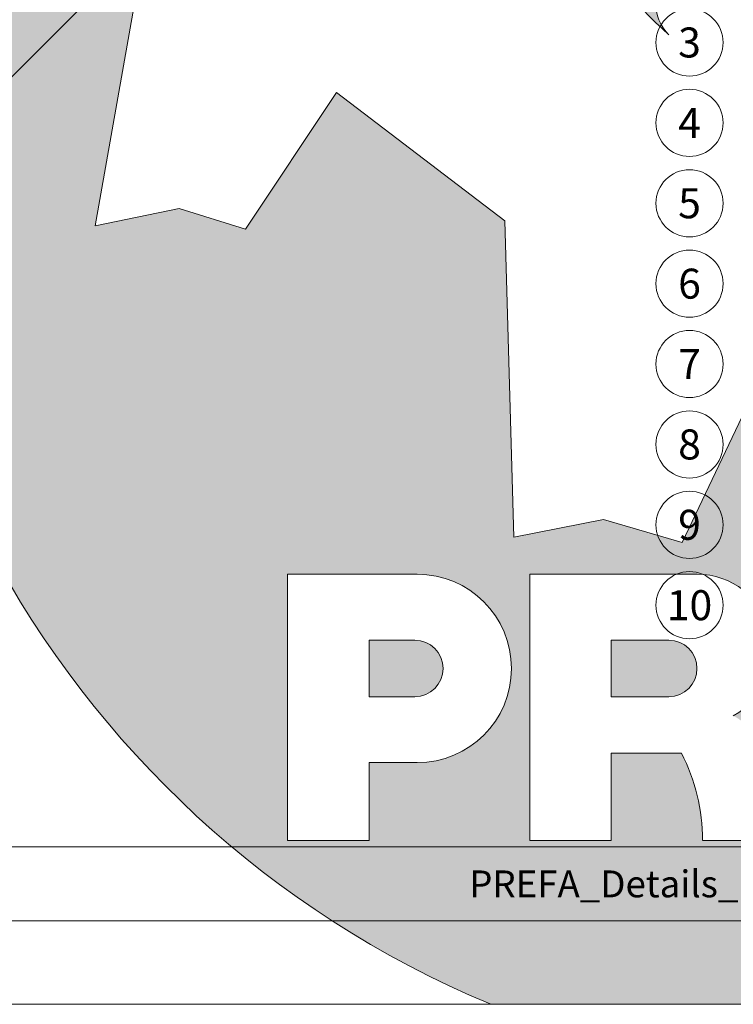
# Model space of a CAD drawing. Units: millimetres. Extents: x -19674 to 48877, y -244 to 4832.
# Drawn here: x 32820 to 33278, y 0 to 631 of the extents above; entities that cross this region are included whole.
import ezdxf
from ezdxf.enums import TextEntityAlignment as Align

# ---------------------------------------------------------------- set-up
doc = ezdxf.new("R2010")
doc.units = ezdxf.units.MM
for name, color, linetype, lineweight in [('06_Holz', 252, 'Continuous', 15), ('10_Blattrahmen', 18, 'Continuous', 20), ('99_Text_3_FR', 251, 'Continuous', 5), ('Hdgrd_hell', 250, 'Continuous', 13)]:
    doc.layers.add(name, color=color, linetype=linetype, lineweight=lineweight)
doc.layers.add('99_Text_2_FR', color=7, linetype='Continuous')
doc.styles.add('Arial', font='arial.ttf')
doc.styles.add('PREFA_Standard', font='arial.ttf', dxfattribs={"height": 20})

# ---------------------------------------------------------------- blocks, each defined once
blk = doc.blocks.new('A$C3A5B5D45')
at = {"layer": 'Hdgrd_hell'}
h = blk.add_hatch(color=256, dxfattribs=at)
h.dxf.hatch_style = 1
h.paths.add_polyline_path([(-138.52, 48.7), (-138.52, 127.88), (-71.35, 127.88), (-71.35, 108.26), (-114.23, 108.26), (-114.23, 97.05), (-75.92, 97.05), (-75.92, 79.53), (-114.23, 79.53), (-114.23, 68.32), (-71.35, 68.32), (-71.35, 48.7)], flags=16)
h.paths.add_polyline_path([(-63.71, 48.7), (-63.71, 127.88), (-0.31, 127.88), (-0.31, 108.26), (-39.43, 108.26), (-39.43, 97.05), (-10.96, 97.05), (-10.96, 79.53), (-39.43, 79.53), (-39.43, 48.7)], flags=16)
h.paths.add_polyline_path([(-144.01, 48.7), (-168.3, 48.7, 0.121611), (-174.56, 74.62), (-195.45, 74.62), (-195.45, 48.7), (-219.73, 48.7), (-219.73, 127.88), (-169.88, 127.88, -0.776612), (-159.12, 85.78, -0.271559), (-145.94, 63.75, 0.024345)], flags=16)
h.paths.add_polyline_path([(-17.21, 48.7), (12.18, 127.88), (24.52, 127.88), (36.87, 127.88), (66.26, 48.7), (42.13, 48.7), (38.36, 59.91), (10.69, 59.91), (6.91, 48.7)], flags=16)
h.paths.add_polyline_path([(-178.36, 91.44), (-195.45, 91.44), (-195.45, 108.26), (-178.36, 108.26, -1)], flags=0)
h.paths.add_polyline_path([(16.58, 77.43), (24.52, 100.4), (32.46, 77.43)], flags=0)
h.paths.add_polyline_path([(-174.31, 137.34), (-197.76, 144.12), (-224.49, 138.86), (-227.14, 233.03), (-277.24, 271.22), (-304.39, 230.51), (-324.16, 236.68), (-349.12, 231.58), (-319.05, 401.34, 0.276415), (-364.71, 383.72, 0.576243), (-353.5, 359.59), (-352.11, 326.01, -0.172243), (-382.34, 341.31, -0.040261), (-384.59, 344.63, -0.192005), (-384.91, 358.48, 0.051952), (-383.08, 363.61, 0.043725), (-382.88, 366.64), (-382.88, 374.65, -0.153915), (-377.57, 391.51, -0.053766), (-373.96, 396.16, -0.189107), (-321.08, 420.43, -0.014478), (-313.68, 420.52, 0.173969), (-270.33, 438.32, -0.017711), (-245.5, 462.92, -0.108685), (-148.21, 517.71, -0.081628), (-37.8, 536.13), (65.58, 359.67, -0.06106), (130.43, 357.39, -0.088941), (157.52, 347.27, -0.067276), (164.24, 341.98, -0.315299), (167.97, 320.8, -0.081867), (140.98, 287.52, 0.414214), (140.98, 306.74, 0.07149), (131, 313.33, 0.10045), (120.45, 315.5, 0.043238), (91.69, 315.11), (102.9, 295.98), (70, 262.88), (135.6, 138.68), (103.36, 143.34), (80.53, 136.8), (6.33, 200), (-6.18, 187.1), (-82.72, 187.1), (-111.99, 216.5), (-136.6, 216.5)], flags=16)
h.paths.add_polyline_path([(-253.22, 71.82), (-267.54, 71.82), (-267.54, 48.7), (-291.82, 48.7), (-291.82, 127.88), (-253.22, 127.88, -1)], flags=16)
h.paths.add_polyline_path([(-253.96, 91.44), (-267.54, 91.44), (-267.54, 108.26), (-253.96, 108.26, -1)], flags=0)
h.paths.add_polyline_path([(-178.31, 288.41, -0.081867), (-205.3, 321.69, -0.315299), (-201.57, 342.87, -0.067276), (-194.85, 348.16, -0.088941), (-167.76, 358.27, -0.063176), (-100.67, 360.36, -0.388879), (-87.76, 348.53, -0.033302), (-87.76, 322.86, -0.493145), (-105.11, 311.82, 0.080014), (-158.2, 316.38, 0.096919), (-168.33, 314.22, 0.07149), (-178.31, 307.63, 0.414214)], flags=0)
edge = h.paths.add_edge_path()
edge.add_line((-231.57, 0), (0, 0))
edge.add_arc((-115.78, 276.76), 300, 292.7022, 607.2978)
h = blk.add_hatch(color=256, dxfattribs=at)
h.dxf.hatch_style = 1
h.paths.add_polyline_path([(-138.52, 48.7), (-138.52, 127.88), (-71.35, 127.88), (-71.35, 108.26), (-114.23, 108.26), (-114.23, 97.05), (-75.92, 97.05), (-75.92, 79.53), (-114.23, 79.53), (-114.23, 68.32), (-71.35, 68.32), (-71.35, 48.7)], flags=16)
h.paths.add_polyline_path([(-63.71, 48.7), (-63.71, 127.88), (-0.31, 127.88), (-0.31, 108.26), (-39.43, 108.26), (-39.43, 97.05), (-10.96, 97.05), (-10.96, 79.53), (-39.43, 79.53), (-39.43, 48.7)], flags=16)
h.paths.add_polyline_path([(-144.01, 48.7), (-168.3, 48.7, 0.121611), (-174.56, 74.62), (-195.45, 74.62), (-195.45, 48.7), (-219.73, 48.7), (-219.73, 127.88), (-169.88, 127.88, -0.776612), (-159.12, 85.78, -0.271559), (-145.94, 63.75, 0.024345)], flags=16)
h.paths.add_polyline_path([(-17.21, 48.7), (12.18, 127.88), (24.52, 127.88), (36.87, 127.88), (66.26, 48.7), (42.13, 48.7), (38.36, 59.91), (10.69, 59.91), (6.91, 48.7)], flags=16)
h.paths.add_polyline_path([(-178.36, 91.44), (-195.45, 91.44), (-195.45, 108.26), (-178.36, 108.26, -1)], flags=0)
h.paths.add_polyline_path([(16.58, 77.43), (24.52, 100.4), (32.46, 77.43)], flags=0)
h.paths.add_polyline_path([(-174.31, 137.34), (-197.76, 144.12), (-224.49, 138.86), (-227.14, 233.03), (-277.24, 271.22), (-304.39, 230.51), (-324.16, 236.68), (-349.12, 231.58), (-319.05, 401.34, 0.276415), (-364.71, 383.72, 0.576243), (-353.5, 359.59), (-352.11, 326.01, -0.172243), (-382.34, 341.31, -0.040261), (-384.59, 344.63, -0.192005), (-384.91, 358.48, 0.051952), (-383.08, 363.61, 0.043725), (-382.88, 366.64), (-382.88, 374.65, -0.153915), (-377.57, 391.51, -0.053766), (-373.96, 396.16, -0.189107), (-321.08, 420.43, -0.014478), (-313.68, 420.52, 0.173969), (-270.33, 438.32, -0.017711), (-245.5, 462.92, -0.108685), (-148.21, 517.71, -0.081628), (-37.8, 536.13), (65.58, 359.67, -0.06106), (130.43, 357.39, -0.088941), (157.52, 347.27, -0.067276), (164.24, 341.98, -0.315299), (167.97, 320.8, -0.081867), (140.98, 287.52, 0.414214), (140.98, 306.74, 0.07149), (131, 313.33, 0.10045), (120.45, 315.5, 0.043238), (91.69, 315.11), (102.9, 295.98), (70, 262.88), (135.6, 138.68), (103.36, 143.34), (80.53, 136.8), (6.33, 200), (-6.18, 187.1), (-82.72, 187.1), (-111.99, 216.5), (-136.6, 216.5)], flags=16)
h.paths.add_polyline_path([(-253.22, 71.82), (-267.54, 71.82), (-267.54, 48.7), (-291.82, 48.7), (-291.82, 127.88), (-253.22, 127.88, -1)], flags=16)
h.paths.add_polyline_path([(-253.96, 91.44), (-267.54, 91.44), (-267.54, 108.26), (-253.96, 108.26, -1)], flags=0)
h.paths.add_polyline_path([(-178.31, 288.41, -0.081867), (-205.3, 321.69, -0.315299), (-201.57, 342.87, -0.067276), (-194.85, 348.16, -0.088941), (-167.76, 358.27, -0.063176), (-100.67, 360.36, -0.388879), (-87.76, 348.53, -0.033302), (-87.76, 322.86, -0.493145), (-105.11, 311.82, 0.080014), (-158.2, 316.38, 0.096919), (-168.33, 314.22, 0.07149), (-178.31, 307.63, 0.414214)], flags=0)
edge = h.paths.add_edge_path()
edge.add_line((-231.57, 0), (0, 0))
edge.add_arc((-115.78, 276.76), 300, 292.7022, 607.2978)
at = {"layer": 'Hdgrd_hell', "lineweight": 5}
h = blk.add_hatch(color=256, dxfattribs=at)
h.dxf.hatch_style = 1
h.paths.add_polyline_path([(-167.76, 358.27, 0.089731), (-195.07, 348.03, 0.076449), (-202.53, 341.83, 0.294578), (-205.3, 321.69, 0.081867), (-178.31, 288.41, -0.414214), (-178.31, 307.63, -0.07149), (-168.33, 314.22, -0.096919), (-158.2, 316.38, -0.080014), (-105.11, 311.82, 0.493145), (-87.76, 322.86, 0.033302), (-87.76, 348.53, 0.388879), (-100.67, 360.36, 0.063176)])
h = blk.add_hatch(color=256, dxfattribs=at)
h.dxf.hatch_style = 1
h.paths.add_polyline_path([(-167.76, 358.27, 0.089731), (-195.07, 348.03, 0.076449), (-202.53, 341.83, 0.294578), (-205.3, 321.69, 0.081867), (-178.31, 288.41, -0.414214), (-178.31, 307.63, -0.07149), (-168.33, 314.22, -0.096919), (-158.2, 316.38, -0.080014), (-105.11, 311.82, 0.493145), (-87.76, 322.86, 0.033302), (-87.76, 348.53, 0.388879), (-100.67, 360.36, 0.063176)])
h = blk.add_hatch(color=256, dxfattribs=at)
h.dxf.hatch_style = 1
h.paths.add_polyline_path([(-253.96, 108.26), (-267.54, 108.26), (-267.54, 91.44), (-253.96, 91.44, 1)])
h = blk.add_hatch(color=256, dxfattribs=at)
h.dxf.hatch_style = 1
h.paths.add_polyline_path([(-253.96, 108.26), (-267.54, 108.26), (-267.54, 91.44), (-253.96, 91.44, 1)])
h = blk.add_hatch(color=256, dxfattribs=at)
h.dxf.hatch_style = 1
h.paths.add_polyline_path([(-178.36, 108.26), (-195.45, 108.26), (-195.45, 91.44), (-178.36, 91.44, 1)])
h = blk.add_hatch(color=256, dxfattribs=at)
h.dxf.hatch_style = 1
h.paths.add_polyline_path([(-178.36, 108.26), (-195.45, 108.26), (-195.45, 91.44), (-178.36, 91.44, 1)])
for p, q in [((-291.82, 127.88), (-253.22, 127.88)), ((-291.82, 127.88), (-291.82, 48.7)), ((-291.82, 127.88), (-253.22, 127.88)), ((-291.82, 127.88), (-291.82, 48.7)), ((-219.73, 127.88), (-169.88, 127.88)), ((-219.73, 127.88), (-219.73, 48.7)), ((-219.73, 127.88), (-169.88, 127.88)), ((-219.73, 127.88), (-219.73, 48.7)), ((-267.54, 108.26), (-253.96, 108.26)), ((-267.54, 108.26), (-267.54, 91.44)), ((-267.54, 108.26), (-253.96, 108.26)), ((-267.54, 108.26), (-267.54, 91.44)), ((-195.45, 108.26), (-178.36, 108.26)), ((-195.45, 108.26), (-195.45, 91.44)), ((-195.45, 108.26), (-178.36, 108.26)), ((-195.45, 108.26), (-195.45, 91.44)), ((-267.54, 91.44), (-253.96, 91.44)), ((-267.54, 91.44), (-253.96, 91.44)), ((-195.45, 91.44), (-178.36, 91.44)), ((-195.45, 91.44), (-178.36, 91.44)), ((-195.45, 74.62), (-195.45, 48.7)), ((-174.56, 74.62), (-195.45, 74.62)), ((-195.45, 74.62), (-195.45, 48.7)), ((-174.56, 74.62), (-195.45, 74.62)), ((-267.54, 71.82), (-267.54, 48.7)), ((-253.22, 71.82), (-267.54, 71.82)), ((-267.54, 71.82), (-267.54, 48.7)), ((-253.22, 71.82), (-267.54, 71.82)), ((-291.82, 48.7), (-267.54, 48.7)), ((-291.82, 48.7), (-267.54, 48.7)), ((-291.82, 48.7), (-267.54, 48.7)), ((-291.82, 48.7), (-267.54, 48.7)), ((-219.73, 48.7), (-195.45, 48.7)), ((-219.73, 48.7), (-195.45, 48.7)), ((-219.73, 48.7), (-195.45, 48.7)), ((-219.73, 48.7), (-195.45, 48.7)), ((-168.3, 48.7), (-144.01, 48.7)), ((-168.3, 48.7), (-144.01, 48.7)), ((-168.3, 48.7), (-144.01, 48.7)), ((-168.3, 48.7), (-144.01, 48.7))]:
    blk.add_line(p, q, dxfattribs=at)
blk.add_lwpolyline([(-136.6, 216.5), (-174.31, 137.34), (-197.76, 144.12), (-224.49, 138.86), (-227.14, 233.03), (-277.24, 271.22), (-304.39, 230.51), (-324.16, 236.68), (-349.12, 231.58), (-319.05, 401.34, 0.276415)], format="xyb", dxfattribs=at)
blk.add_lwpolyline([(-136.6, 216.5), (-174.31, 137.34), (-197.76, 144.12), (-224.49, 138.86), (-227.14, 233.03), (-277.24, 271.22), (-304.39, 230.51), (-324.16, 236.68), (-349.12, 231.58), (-319.05, 401.34, 0.276415)], format="xyb", dxfattribs=at)
blk.add_lwpolyline([(-168.33, 314.22, -0.096919), (-158.2, 316.38, -0.080014), (-105.11, 311.82, 0.493145), (-87.76, 322.86, 0.033302), (-87.76, 348.53, 0.388879), (-100.67, 360.36, 0.063176), (-167.76, 358.27, 0.089731), (-195.07, 348.03, 0.065256), (-201.57, 342.87, 0.315299), (-205.3, 321.69, 0.081867), (-178.31, 288.41, -0.414214), (-178.31, 307.63, -0.07149)], format="xyb", close=True, dxfattribs=at)
blk.add_lwpolyline([(-168.33, 314.22, -0.096919), (-158.2, 316.38, -0.080014), (-105.11, 311.82, 0.493145), (-87.76, 322.86, 0.033302), (-87.76, 348.53, 0.388879), (-100.67, 360.36, 0.063176), (-167.76, 358.27, 0.089731), (-195.07, 348.03, 0.065256), (-201.57, 342.87, 0.315299), (-205.3, 321.69, 0.081867), (-178.31, 288.41, -0.414214), (-178.31, 307.63, -0.07149)], format="xyb", close=True, dxfattribs=at)
for centre, radius, start, end in [((-115.78, 276.76), 300, 292.7022, 247.2978), ((-115.78, 276.76), 300, 292.7022, 247.2978), ((-253.22, 99.85), 28.03, 270, 90), ((-253.22, 99.85), 28.03, 270, 90), ((-169.88, 105.46), 22.42, 298.6666, 90), ((-169.88, 105.46), 22.42, 298.6666, 90), ((-253.96, 99.85), 8.41, 270, 90), ((-253.96, 99.85), 8.41, 270, 90), ((-178.36, 99.85), 8.41, 270, 90), ((-178.36, 99.85), 8.41, 270, 90), ((-223.94, 48.98), 55.64, 359.7148, 27.4499), ((-223.94, 48.98), 55.64, 359.7148, 27.4499)]:
    blk.add_arc(centre, radius, start, end, dxfattribs=at)

msp = doc.modelspace()

# ---------------------------------------------------------------- linework, layer by layer
at = {"layer": '06_Holz'}
msp.add_lwpolyline([(32716.977, 496.586), (32915.218, 694.827)], dxfattribs=at)
at = {"layer": '10_Blattrahmen'}
for p, q in [((34017.293, 100.728), (31872.127, 100.728)), ((31872.127, 53.322), (34017.293, 53.322))]:
    msp.add_line(p, q, dxfattribs=at)
msp.add_lwpolyline([(34017.293, 0), (34017.293, 1583.396), (31777.919, 1583.396), (31777.919, 0)], close=True, dxfattribs=at)
at = {"layer": '99_Text_3_FR'}
for centre in [(33249.558, 616.337), (33249.558, 564.809), (33249.558, 513.281), (33249.558, 461.753), (33249.558, 410.224), (33249.558, 358.696), (33249.558, 307.168), (33249.558, 255.64)]:
    msp.add_circle(centre, 21.534, dxfattribs=at)

# ---------------------------------------------------------------- block references
at = {"xscale": 2.154282120417823, "yscale": 2.154282120417823, "zscale": 2.154282120417823}
msp.add_blockref('A$C3A5B5D45', (33620.436, 0), dxfattribs=at)

# ---------------------------------------------------------------- texts
at = {"layer": '99_Text_2_FR', "insert": (33370.549, 76.989), "char_height": 17.23426, "attachment_point": 5, "style": 'Arial'}
msp.add_mtext_dynamic_manual_height_columns('PREFA_Details_Dach_Dachplatte_2017_Q4.dwg', width=328.13208, gutter_width=12.5, heights=[0], dxfattribs=at)
at = {"layer": '99_Text_3_FR', "style": 'PREFA_Standard'}
for s, p in [('3', (33249.558, 616.337)), ('4', (33249.558, 564.809)), ('5', (33249.558, 513.281)), ('6', (33249.558, 461.753)), ('7', (33249.558, 410.224)), ('8', (33249.558, 358.696)), ('9', (33249.558, 307.168)), ('10', (33249.558, 255.64))]:
    msp.add_text(s, height=19.227, dxfattribs=at).set_placement(p, align=Align.MIDDLE_CENTER)

doc.saveas('drawing.dxf')
